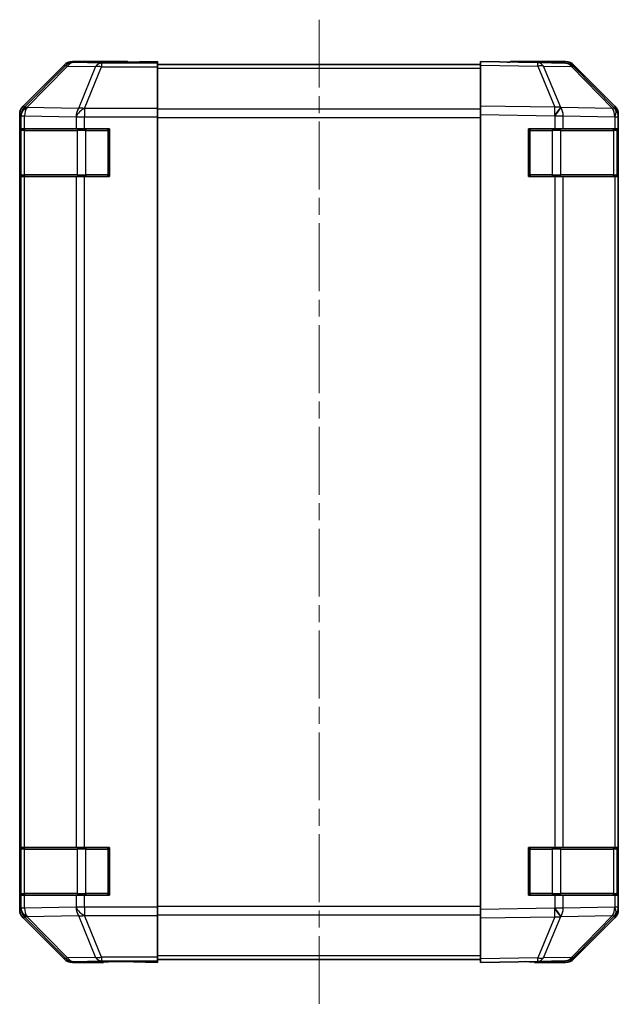
# Model space of a CAD drawing. Units: millimetres. Extents: x 29 to 3999, y 7 to 859.
# Drawn here: x 1097 to 1197, y 286 to 451 of the extents above; entities that cross this region are included whole.
import ezdxf

# ---------------------------------------------------------------- set-up
doc = ezdxf.new("R2010")
doc.units = ezdxf.units.MM
doc.header["$LTSCALE"] = 2
doc.linetypes.add('CHAIN', pattern=[0.3543, 0.2362, -0.0295, 0.0591, -0.0295])
doc.layers.add('Centerline (ISO)', color=7, linetype='Continuous', lineweight=18, true_color=0x80ffff)
doc.layers.add('Visible (ISO)', color=7, linetype='Continuous', lineweight=35)
doc.layers.add('Visible Narrow (ISO)', color=7, linetype='Continuous', lineweight=25)

msp = doc.modelspace()

# ---------------------------------------------------------------- linework, layer by layer
at = {"layer": 'Centerline (ISO)', "linetype": 'CHAIN', "ltscale": 23.990969}
msp.add_line((1146.5894, 450.5933), (1146.5894, 286.1933), dxfattribs=at)
at = {"layer": 'Visible (ISO)'}
for p, q in [((1104.0049, 443.0076), (1097.175, 436.1777)), ((1114.5894, 443.5933), (1105.419, 443.5933)), ((1114.5894, 443.5409), (1114.5894, 443.5933)), ((1115.1752, 443.5162), (1116.5894, 443.5409)), ((1116.5894, 443.5409), (1119.5894, 443.5933)), ((1119.5894, 443.506), (1116.5894, 443.506)), ((1119.5894, 443.5933), (1119.5894, 443.506)), ((1119.5894, 443.3457), (1119.5894, 443.506)), ((1119.5894, 443.3457), (1119.5894, 442.7478)), ((1173.5894, 443.0933), (1119.5894, 443.0933)), ((1119.5894, 435.7754), (1119.5894, 442.7478)), ((1173.5894, 443.0076), (1173.5894, 443.5933)), ((1183.111, 443.4271), (1173.5894, 443.5933)), ((1173.5894, 443.0076), (1173.5894, 436.1777)), ((1178.5894, 443.5933), (1187.7598, 443.5933)), ((1178.5894, 443.5933), (1178.5894, 443.506)), ((1187.7725, 443.3457), (1183.111, 443.4271)), ((1196.0093, 435.7821), (1189.1641, 442.7478)), ((1189.1738, 443.0076), (1196.0037, 436.1777)), ((1119.5894, 435.7754), (1119.5894, 434.3736)), ((1173.5894, 434.7637), (1173.5894, 436.1777)), ((1196.0159, 435.7754), (1196.0093, 435.7821)), ((1096.5894, 434.7637), (1096.5894, 302.0229)), ((1119.5894, 434.3736), (1119.5894, 302.413)), ((1173.5894, 434.7637), (1173.5894, 302.0229)), ((1196.5894, 434.7637), (1196.5894, 434.3736)), ((1196.5894, 432.3933), (1196.5894, 434.3736)), ((1096.729, 432.3933), (1096.8062, 432.3933)), ((1096.729, 424.3933), (1096.729, 432.3933)), ((1097.3917, 432.3933), (1096.8062, 432.3933)), ((1097.3917, 432.3933), (1106.0036, 432.3933)), ((1107.4178, 432.3933), (1106.0036, 432.3933)), ((1107.4178, 432.3933), (1111.5894, 432.3933)), ((1111.5894, 432.3933), (1111.5894, 424.3933)), ((1181.5894, 432.3933), (1186.0124, 432.3933)), ((1181.5894, 424.3933), (1181.5894, 432.3933)), ((1187.3917, 432.3933), (1186.0124, 432.3933)), ((1187.3917, 432.3933), (1196.0036, 432.3933)), ((1196.5894, 432.3933), (1196.0036, 432.3933)), ((1196.5894, 432.3933), (1196.5894, 424.3933)), ((1096.7894, 432.0933), (1096.7894, 424.6933)), ((1196.3894, 424.6933), (1196.3894, 432.0933)), ((1096.8062, 424.3933), (1096.729, 424.3933)), ((1096.8062, 424.3933), (1097.3917, 424.3933)), ((1106.0036, 424.3933), (1097.3917, 424.3933)), ((1106.0036, 424.3933), (1107.4178, 424.3933)), ((1111.5894, 424.3933), (1107.4178, 424.3933)), ((1186.0124, 424.3933), (1181.5894, 424.3933)), ((1186.0124, 424.3933), (1187.3917, 424.3933)), ((1196.0036, 424.3933), (1187.3917, 424.3933)), ((1196.0036, 424.3933), (1196.5894, 424.3933)), ((1196.5894, 312.3933), (1196.5894, 424.3933)), ((1096.729, 312.3933), (1096.8062, 312.3933)), ((1096.729, 304.3933), (1096.729, 312.3933)), ((1097.3917, 312.3933), (1096.8062, 312.3933)), ((1097.3917, 312.3933), (1106.0036, 312.3933)), ((1107.4178, 312.3933), (1106.0036, 312.3933)), ((1107.4178, 312.3933), (1111.5894, 312.3933)), ((1111.5894, 312.3933), (1111.5894, 304.3933)), ((1181.5894, 312.3933), (1186.0124, 312.3933)), ((1181.5894, 304.3933), (1181.5894, 312.3933)), ((1187.3917, 312.3933), (1186.0124, 312.3933)), ((1187.3917, 312.3933), (1196.0036, 312.3933)), ((1196.5894, 312.3933), (1196.0036, 312.3933)), ((1196.5894, 312.3933), (1196.5894, 304.3933)), ((1096.7894, 312.0933), (1096.7894, 304.6933)), ((1196.3894, 304.6933), (1196.3894, 312.0933)), ((1096.8062, 304.3933), (1096.729, 304.3933)), ((1096.8062, 304.3933), (1097.3917, 304.3933)), ((1106.0036, 304.3933), (1097.3917, 304.3933)), ((1106.0036, 304.3933), (1107.4178, 304.3933)), ((1111.5894, 304.3933), (1107.4178, 304.3933)), ((1186.0124, 304.3933), (1181.5894, 304.3933)), ((1186.0124, 304.3933), (1187.3917, 304.3933)), ((1196.0036, 304.3933), (1187.3917, 304.3933)), ((1196.0036, 304.3933), (1196.5894, 304.3933)), ((1196.5894, 302.413), (1196.5894, 304.3933)), ((1119.5894, 302.413), (1119.5894, 301.0111)), ((1119.5894, 294.0387), (1119.5894, 301.0111)), ((1173.5894, 300.6088), (1173.5894, 302.0229)), ((1189.1641, 294.0387), (1196.0093, 301.0045)), ((1196.0093, 301.0045), (1196.0159, 301.0111)), ((1196.5894, 302.413), (1196.5894, 302.0229)), ((1097.175, 300.6088), (1104.0049, 293.7789)), ((1173.5894, 300.6088), (1173.5894, 293.7789)), ((1196.0037, 300.6088), (1189.1738, 293.7789)), ((1110.5894, 293.1933), (1105.419, 293.1933)), ((1110.5894, 293.1933), (1110.5894, 293.2631)), ((1115.5894, 293.2631), (1112.0538, 293.3248)), ((1115.5894, 293.3504), (1119.5894, 293.3504)), ((1119.5894, 293.1933), (1115.5894, 293.2631)), ((1119.5894, 294.0387), (1119.5894, 293.4408)), ((1119.5894, 293.6933), (1173.5894, 293.6933)), ((1119.5894, 293.4408), (1119.5894, 293.3504)), ((1119.5894, 293.3504), (1119.5894, 293.1933)), ((1173.5894, 293.1933), (1173.5894, 293.7789)), ((1173.5894, 293.1933), (1183.111, 293.3595)), ((1182.5894, 293.3504), (1182.5894, 293.1933)), ((1182.5894, 293.1933), (1187.7598, 293.1933)), ((1183.111, 293.3595), (1187.7725, 293.4408))]:
    msp.add_line(p, q, dxfattribs=at)
for centre, radius, start, end in [((1187.7376, 441.346), 2, 44.5, 89), ((1194.5894, 434.3736), 2, 0, 44.5), ((1097.0894, 432.0933), 0.3, 90, 180), ((1111.2894, 432.0933), 0.3, 0, 90), ((1181.8894, 432.0933), 0.3, 90, 180), ((1196.0894, 432.0933), 0.3, 0, 90), ((1097.0894, 424.6933), 0.3, 180, 270), ((1111.2894, 424.6933), 0.3, 270, 0), ((1181.8894, 424.6933), 0.3, 180, 270), ((1196.0894, 424.6933), 0.3, 270, 0), ((1097.0894, 312.0933), 0.3, 90, 180), ((1111.2894, 312.0933), 0.3, 0, 90), ((1181.8894, 312.0933), 0.3, 90, 180), ((1196.0894, 312.0933), 0.3, 0, 90), ((1097.0894, 304.6933), 0.3, 180, 270), ((1111.2894, 304.6933), 0.3, 270, 0), ((1181.8894, 304.6933), 0.3, 180, 270), ((1196.0894, 304.6933), 0.3, 270, 0), ((1194.5894, 302.413), 2, 315.5, 0), ((1187.7376, 295.4405), 2, 271, 315.5)]:
    msp.add_arc(centre, radius, start, end, dxfattribs=at)
for centre, major_axis, ratio, start_param, end_param in [((1105.4196, 441.593), (-1.4146, 1.4146), 0.99969546, 5.49793944, 6.28318531), ((1116.5894, 443.5409), (-2, 0), 0.01745506, 0, 1.57079633), ((1176.5894, 443.5409), (2, 0), 0.01745506, 5.49778714, 6.28318531), ((1187.7592, 441.593), (1.4146, 1.4146), 0.99969546, 0, 0.78524587), ((1098.5897, 434.7631), (-1.4146, 1.4146), 0.99969546, 0, 0.78524587), ((1194.5891, 434.7631), (1.4146, 1.4146), 0.99969546, 5.49793944, 6.28318531), ((1098.5897, 302.0235), (-1.4146, -1.4146), 0.99969546, 5.49793944, 6.28318531), ((1194.5891, 302.0235), (1.4146, -1.4146), 0.99969546, 0, 0.78524587), ((1105.4196, 295.1936), (-1.4146, -1.4146), 0.99969546, 0, 0.78524587), ((1115.5894, 293.2631), (-5, 0), 0.01745506, 4.71238898, 6.28318531), ((1177.5894, 293.2631), (5, 0), 0.01745506, 0, 0.78539816), ((1187.7592, 295.1936), (1.4146, -1.4146), 0.99969546, 5.49793944, 6.28318531)]:
    msp.add_ellipse(centre, major_axis=major_axis, ratio=ratio, start_param=start_param, end_param=end_param, dxfattribs=at)
at = {"layer": 'Visible Narrow (ISO)'}
for p, q in [((1104.1714, 442.8411), (1097.3917, 435.961)), ((1097.8116, 435.9526), (1104.5913, 442.8327)), ((1104.0049, 443.0076), (1104.1714, 442.8411)), ((1104.5913, 442.8327), (1109.2527, 442.7514)), ((1105.5852, 443.4271), (1105.419, 443.5933)), ((1110.2466, 443.3457), (1105.5852, 443.4271)), ((1109.2527, 442.7514), (1106.4173, 435.7856)), ((1107.4112, 435.7821), (1110.2466, 442.7478)), ((1119.5894, 443.3457), (1110.2466, 443.3457)), ((1110.2466, 443.3457), (1110.2466, 442.7478)), ((1110.2466, 442.7478), (1119.5894, 442.7478)), ((1116.5894, 443.506), (1116.5894, 443.5409)), ((1119.5894, 442.5075), (1173.5894, 442.5075)), ((1173.5894, 443.0076), (1183.1255, 442.8411)), ((1183.1255, 442.8411), (1186.0033, 435.961)), ((1184.0946, 442.8327), (1188.756, 442.7514)), ((1186.9723, 435.9526), (1184.0946, 442.8327)), ((1188.756, 442.7514), (1195.6012, 435.7856)), ((1097.3917, 435.961), (1097.175, 436.1777)), ((1097.812, 435.9358), (1097.8116, 435.9526)), ((1106.4173, 435.7856), (1097.812, 435.9358)), ((1107.4178, 435.7754), (1107.4112, 435.7821)), ((1119.5894, 435.7754), (1107.4178, 435.7754)), ((1107.4178, 435.7754), (1107.4178, 434.3736)), ((1173.5894, 435.679), (1119.5894, 435.679)), ((1186.0033, 435.961), (1173.5894, 436.1777)), ((1186.9959, 435.9358), (1186.9723, 435.9526)), ((1195.6012, 435.7856), (1186.9959, 435.9358)), ((1096.5894, 434.7637), (1096.8058, 434.5472)), ((1096.8058, 434.5472), (1096.8062, 434.5305)), ((1096.8062, 434.5305), (1097.3917, 434.5305)), ((1096.8062, 434.5305), (1096.8062, 432.3933)), ((1097.3917, 434.5305), (1105.997, 434.3803)), ((1097.3917, 432.3933), (1097.3917, 434.5305)), ((1105.997, 434.3803), (1106.0036, 434.3736)), ((1106.0036, 434.3736), (1106.0036, 432.3933)), ((1106.0036, 434.3736), (1107.4178, 434.3736)), ((1107.4178, 434.3736), (1119.5894, 434.3736)), ((1107.4178, 432.3933), (1107.4178, 434.3736)), ((1119.5894, 434.2648), (1173.5894, 434.2648)), ((1173.5894, 434.7637), (1185.9888, 434.5472)), ((1185.9888, 434.5472), (1186.0124, 434.5305)), ((1186.0124, 434.5305), (1187.3917, 434.5305)), ((1186.0124, 434.5305), (1186.0124, 432.3933)), ((1187.3917, 434.5305), (1195.997, 434.3803)), ((1187.3917, 432.3933), (1187.3917, 434.5305)), ((1195.997, 434.3803), (1196.0036, 434.3736)), ((1196.0036, 434.3736), (1196.0036, 432.3933)), ((1196.0036, 434.3736), (1196.5894, 434.3736)), ((1107.6178, 432.3933), (1107.6178, 432.0933)), ((1111.2894, 432.0933), (1111.2894, 432.3933)), ((1181.8894, 432.3933), (1181.8894, 432.0933)), ((1185.5609, 432.3933), (1185.5609, 432.0933)), ((1097.3752, 432.0933), (1096.7894, 432.0933)), ((1097.3752, 432.0933), (1106.2036, 432.0933)), ((1097.3752, 424.6933), (1097.3752, 432.0933)), ((1107.6178, 432.0933), (1106.2036, 432.0933)), ((1106.2036, 432.0933), (1106.2036, 424.6933)), ((1107.6178, 432.0933), (1111.2894, 432.0933)), ((1107.6178, 424.6933), (1107.6178, 432.0933)), ((1111.5894, 432.0933), (1111.2894, 432.0933)), ((1111.2894, 432.0933), (1111.2894, 424.6933)), ((1181.8894, 432.0933), (1181.5894, 432.0933)), ((1181.8894, 424.6933), (1181.8894, 432.0933)), ((1181.8894, 432.0933), (1185.5609, 432.0933)), ((1186.9752, 432.0933), (1185.5609, 432.0933)), ((1185.5609, 432.0933), (1185.5609, 424.6933)), ((1186.9752, 432.0933), (1195.8036, 432.0933)), ((1186.9752, 424.6933), (1186.9752, 432.0933)), ((1196.3894, 432.0933), (1195.8036, 432.0933)), ((1195.8036, 432.0933), (1195.8036, 424.6933)), ((1096.7894, 424.6933), (1097.3752, 424.6933)), ((1096.8062, 424.3933), (1096.8062, 312.3933)), ((1106.2036, 424.6933), (1097.3752, 424.6933)), ((1097.3917, 312.3933), (1097.3917, 424.3933)), ((1106.0036, 424.3933), (1106.0036, 312.3933)), ((1106.2036, 424.6933), (1107.6178, 424.6933)), ((1107.4178, 312.3933), (1107.4178, 424.3933)), ((1107.6178, 424.6933), (1107.6178, 424.3933)), ((1111.2894, 424.6933), (1107.6178, 424.6933)), ((1111.2894, 424.6933), (1111.5894, 424.6933)), ((1111.2894, 424.3933), (1111.2894, 424.6933)), ((1181.5894, 424.6933), (1181.8894, 424.6933)), ((1181.8894, 424.6933), (1181.8894, 424.3933)), ((1185.5609, 424.6933), (1181.8894, 424.6933)), ((1185.5609, 424.6933), (1185.5609, 424.3933)), ((1185.5609, 424.6933), (1186.9752, 424.6933)), ((1186.0124, 424.3933), (1186.0124, 312.3933)), ((1195.8036, 424.6933), (1186.9752, 424.6933)), ((1187.3917, 312.3933), (1187.3917, 424.3933)), ((1195.8036, 424.6933), (1196.3894, 424.6933)), ((1196.0036, 424.3933), (1196.0036, 312.3933)), ((1107.6178, 312.3933), (1107.6178, 312.0933)), ((1111.2894, 312.0933), (1111.2894, 312.3933)), ((1181.8894, 312.3933), (1181.8894, 312.0933)), ((1185.5609, 312.3933), (1185.5609, 312.0933)), ((1097.3752, 312.0933), (1096.7894, 312.0933)), ((1097.3752, 312.0933), (1106.2036, 312.0933)), ((1097.3752, 304.6933), (1097.3752, 312.0933)), ((1107.6178, 312.0933), (1106.2036, 312.0933)), ((1106.2036, 312.0933), (1106.2036, 304.6933)), ((1107.6178, 312.0933), (1111.2894, 312.0933)), ((1107.6178, 304.6933), (1107.6178, 312.0933)), ((1111.5894, 312.0933), (1111.2894, 312.0933)), ((1111.2894, 312.0933), (1111.2894, 304.6933)), ((1181.8894, 312.0933), (1181.5894, 312.0933)), ((1181.8894, 304.6933), (1181.8894, 312.0933)), ((1181.8894, 312.0933), (1185.5609, 312.0933)), ((1186.9752, 312.0933), (1185.5609, 312.0933)), ((1185.5609, 312.0933), (1185.5609, 304.6933)), ((1186.9752, 312.0933), (1195.8036, 312.0933)), ((1186.9752, 304.6933), (1186.9752, 312.0933)), ((1196.3894, 312.0933), (1195.8036, 312.0933)), ((1195.8036, 312.0933), (1195.8036, 304.6933)), ((1096.7894, 304.6933), (1097.3752, 304.6933)), ((1096.8062, 304.3933), (1096.8062, 302.2561)), ((1106.2036, 304.6933), (1097.3752, 304.6933)), ((1097.3917, 302.2561), (1097.3917, 304.3933)), ((1106.0036, 304.3933), (1106.0036, 302.413)), ((1106.2036, 304.6933), (1107.6178, 304.6933)), ((1107.4178, 302.413), (1107.4178, 304.3933)), ((1107.6178, 304.6933), (1107.6178, 304.3933)), ((1111.2894, 304.6933), (1107.6178, 304.6933)), ((1111.2894, 304.6933), (1111.5894, 304.6933)), ((1111.2894, 304.3933), (1111.2894, 304.6933)), ((1181.5894, 304.6933), (1181.8894, 304.6933)), ((1181.8894, 304.6933), (1181.8894, 304.3933)), ((1185.5609, 304.6933), (1181.8894, 304.6933)), ((1185.5609, 304.6933), (1185.5609, 304.3933)), ((1185.5609, 304.6933), (1186.9752, 304.6933)), ((1186.0124, 304.3933), (1186.0124, 302.2561)), ((1195.8036, 304.6933), (1186.9752, 304.6933)), ((1187.3917, 302.2561), (1187.3917, 304.3933)), ((1195.8036, 304.6933), (1196.3894, 304.6933)), ((1196.0036, 304.3933), (1196.0036, 302.413)), ((1173.5894, 302.5217), (1119.5894, 302.5217)), ((1096.8058, 302.2393), (1096.5894, 302.0229)), ((1096.8062, 302.2561), (1096.8058, 302.2393)), ((1097.3917, 302.2561), (1096.8062, 302.2561)), ((1105.997, 302.4063), (1097.3917, 302.2561)), ((1097.812, 300.8507), (1106.4173, 301.0009)), ((1106.0036, 302.413), (1105.997, 302.4063)), ((1107.4178, 302.413), (1106.0036, 302.413)), ((1106.4173, 301.0009), (1109.2527, 294.0352)), ((1107.4112, 301.0045), (1107.4178, 301.0111)), ((1110.2466, 294.0387), (1107.4112, 301.0045)), ((1119.5894, 302.413), (1107.4178, 302.413)), ((1107.4178, 302.413), (1107.4178, 301.0111)), ((1107.4178, 301.0111), (1119.5894, 301.0111)), ((1119.5894, 301.1075), (1173.5894, 301.1075)), ((1185.9888, 302.2393), (1173.5894, 302.0229)), ((1186.0124, 302.2561), (1185.9888, 302.2393)), ((1187.3917, 302.2561), (1186.0124, 302.2561)), ((1186.9959, 300.8507), (1195.6012, 301.0009)), ((1195.997, 302.4063), (1187.3917, 302.2561)), ((1195.6012, 301.0009), (1188.756, 294.0352)), ((1196.0036, 302.413), (1195.997, 302.4063)), ((1196.5894, 302.413), (1196.0036, 302.413)), ((1097.175, 300.6088), (1097.3917, 300.8255)), ((1097.3917, 300.8255), (1104.1714, 293.9454)), ((1097.8116, 300.8339), (1097.812, 300.8507)), ((1104.5913, 293.9538), (1097.8116, 300.8339)), ((1173.5894, 300.6088), (1186.0033, 300.8255)), ((1186.0033, 300.8255), (1183.1255, 293.9454)), ((1184.0946, 293.9538), (1186.9723, 300.8339)), ((1186.9723, 300.8339), (1186.9959, 300.8507)), ((1173.5894, 294.279), (1119.5894, 294.279)), ((1104.1714, 293.9454), (1104.0049, 293.7789)), ((1109.2527, 294.0352), (1104.5913, 293.9538)), ((1105.419, 293.1933), (1105.5852, 293.3595)), ((1105.5852, 293.3595), (1110.2466, 293.4408)), ((1119.5894, 294.0387), (1110.2466, 294.0387)), ((1110.2466, 294.0387), (1110.2466, 293.4408)), ((1110.2466, 293.4408), (1119.5894, 293.4408)), ((1115.5894, 293.3504), (1115.5894, 293.2631)), ((1183.1255, 293.9454), (1173.5894, 293.7789)), ((1188.756, 294.0352), (1184.0946, 293.9538))]:
    msp.add_line(p, q, dxfattribs=at)
for centre, major_axis, ratio, start_param, end_param in [((1105.5852, 441.4274), (-1.4142, -1.4142), 0.99969546, 3.92714311, 4.71238898), ((1105.5852, 441.4274), (-1.4246, 1.4038), 0.28553037, 5.72301828, 6.25743282), ((1105.5852, 441.4274), (0.0349, 1.9997), 0.70705293, 0.02468206, 0.80390971), ((1110.2466, 441.346), (0.0349, 1.9997), 0.70705293, 0.02468206, 0.80390971), ((1110.2466, 441.346), (1.8524, -0.754), 0.67311493, 1.83822247, 2.38210585), ((1183.0761, 441.4274), (0.0349, 1.9997), 0.70705293, 5.50395766, 6.28318531), ((1183.0761, 441.4274), (0.0349, 1.9997), 0.01744975, 5.49793944, 6.28318531), ((1183.0761, 441.4274), (-1.8451, -0.7718), 0.67266741, 3.87795161, 4.41236615), ((1187.7376, 441.346), (0.0349, 1.9997), 0.70705293, 5.50395766, 6.28318531), ((1187.7376, 441.346), (1.4265, 1.4018), 0.27881333, 0, 0.54388338), ((1098.8055, 434.5472), (-1.4142, -1.4142), 0.99969546, 4.71238898, 5.49763485), ((1098.8055, 434.5472), (-1.9994, -0.049), 0.81440578, 5.21256555, 6.25310575), ((1098.8059, 434.5305), (-1.9994, -0.049), 0.81440578, 5.21256555, 6.25310575), ((1098.8055, 434.5472), (-1.4246, 1.4038), 0.28553037, 5.72301828, 6.25743282), ((1098.8059, 434.5305), (0.0349, 1.9997), 0.70705293, 0.80390971, 1.58313735), ((1107.4112, 434.3803), (-0.0349, -1.9997), 0.70705293, 3.94550236, 4.72473001), ((1107.4112, 434.3803), (1.4265, 1.4018), 0.57396196, 1.05724473, 2.09941869), ((1107.4178, 434.3736), (1.4265, 1.4018), 0.57396196, 1.05724473, 2.09941869), ((1107.4112, 434.3803), (1.8524, -0.754), 0.67311493, 1.83822247, 2.38210585), ((1185.9539, 434.5472), (-0.0349, -1.9997), 0.01744975, 1.57110091, 2.35634678), ((1185.9539, 434.5472), (-1.1604, -1.629), 0.01421551, 1.58092204, 2.62146225), ((1185.9539, 434.5472), (1.8451, 0.7718), 0.67266741, 0.73635896, 1.2707735), ((1185.9775, 434.5305), (-1.1604, -1.629), 0.01421551, 1.58092204, 2.62146225), ((1185.9775, 434.5305), (0.0349, 1.9997), 0.70705293, 4.72473001, 5.50395766), ((1194.5828, 434.3803), (1.4265, 1.4018), 0.27881333, 0, 0.54388338), ((1194.5828, 434.3803), (-0.0349, -1.9997), 0.70705293, 1.58313735, 2.362365), ((1194.5828, 434.3803), (1.4265, 1.4018), 0.57396196, 5.24101135, 6.28318531), ((1194.5894, 434.3736), (1.4265, 1.4018), 0.57396196, 5.24101135, 6.28318531), ((1097.5873, 432.0933), (0, 0.3), 0.70710678, 0, 1.57079633), ((1106.4157, 432.0933), (0, 0.3), 0.70710678, 0, 1.57079633), ((1186.763, 432.0933), (0, 0.3), 0.70710678, 4.71238898, 6.28318531), ((1195.5914, 432.0933), (0, 0.3), 0.70710678, 4.71238898, 6.28318531), ((1097.5873, 424.6933), (0, -0.3), 0.70710678, 4.71238898, 6.28318531), ((1106.4157, 424.6933), (0, -0.3), 0.70710678, 4.71238898, 6.28318531), ((1186.763, 424.6933), (0, -0.3), 0.70710678, 0, 1.57079633), ((1195.5914, 424.6933), (0, -0.3), 0.70710678, 0, 1.57079633), ((1097.5873, 312.0933), (0, 0.3), 0.70710678, 0, 1.57079633), ((1106.4157, 312.0933), (0, 0.3), 0.70710678, 0, 1.57079633), ((1186.763, 312.0933), (0, 0.3), 0.70710678, 4.71238898, 6.28318531), ((1195.5914, 312.0933), (0, 0.3), 0.70710678, 4.71238898, 6.28318531), ((1097.5873, 304.6933), (0, -0.3), 0.70710678, 4.71238898, 6.28318531), ((1106.4157, 304.6933), (0, -0.3), 0.70710678, 4.71238898, 6.28318531), ((1186.763, 304.6933), (0, -0.3), 0.70710678, 0, 1.57079633), ((1195.5914, 304.6933), (0, -0.3), 0.70710678, 0, 1.57079633), ((1098.8055, 302.2393), (-1.9994, 0.049), 0.81440578, 0.03007955, 1.07061976), ((1098.8055, 302.2393), (1.4142, -1.4142), 0.99969546, 3.92714311, 4.71238898), ((1098.8059, 302.2561), (-1.9994, 0.049), 0.81440578, 0.03007955, 1.07061976), ((1098.8059, 302.2561), (-0.0349, 1.9997), 0.70705293, 1.5584553, 2.33768295), ((1107.4112, 302.4063), (0.0349, -1.9997), 0.70705293, 4.70004795, 5.4792756), ((1107.4112, 302.4063), (1.4265, -1.4018), 0.57396196, 4.18376661, 5.22594058), ((1107.4178, 302.413), (1.4265, -1.4018), 0.57396196, 4.18376661, 5.22594058), ((1107.4112, 302.4063), (-1.8524, -0.754), 0.67311493, 0.75948681, 1.30337019), ((1185.9539, 302.2393), (-1.1604, 1.629), 0.01421551, 3.66172306, 4.70226326), ((1185.9539, 302.2393), (0.0349, -1.9997), 0.01744975, 0.78524587, 1.57049174), ((1185.9775, 302.2561), (-1.1604, 1.629), 0.01421551, 3.66172306, 4.70226326), ((1185.9775, 302.2561), (-0.0349, 1.9997), 0.70705293, 3.9208203, 4.70004795), ((1194.5828, 302.4063), (0.0349, -1.9997), 0.70705293, 0.77922765, 1.5584553), ((1194.5828, 302.4063), (1.4265, -1.4018), 0.27881333, 5.73930193, 6.28318531), ((1194.5828, 302.4063), (1.4265, -1.4018), 0.57396196, 0, 1.04217396), ((1194.5894, 302.413), (1.4265, -1.4018), 0.57396196, 0, 1.04217396), ((1098.8055, 302.2393), (-1.4246, -1.4038), 0.28553037, 0.02575248, 0.56016703), ((1185.9539, 302.2393), (-1.8451, 0.7718), 0.67266741, 1.87081915, 2.4052337), ((1105.5852, 295.3592), (-1.4246, -1.4038), 0.28553037, 0.02575248, 0.56016703), ((1105.5852, 295.3592), (1.4142, -1.4142), 0.99969546, 4.71238898, 5.49763485), ((1105.5852, 295.3592), (0.0349, -1.9997), 0.70705293, 5.4792756, 6.25850325), ((1110.2466, 295.4405), (1.8524, 0.754), 0.67311493, 3.90107946, 4.44496284), ((1110.2466, 295.4405), (0.0349, -1.9997), 0.70705293, 5.4792756, 6.25850325), ((1183.0761, 295.3592), (0.0349, -1.9997), 0.70705293, 0, 0.77922765), ((1183.0761, 295.3592), (0.0349, -1.9997), 0.01744975, 0, 0.78524587), ((1183.0761, 295.3592), (-1.8451, 0.7718), 0.67266741, 1.87081915, 2.4052337), ((1187.7376, 295.4405), (0.0349, -1.9997), 0.70705293, 0, 0.77922765), ((1187.7376, 295.4405), (1.4265, -1.4018), 0.27881333, 5.73930193, 6.28318531)]:
    msp.add_ellipse(centre, major_axis=major_axis, ratio=ratio, start_param=start_param, end_param=end_param, dxfattribs=at)

doc.saveas('drawing.dxf')
